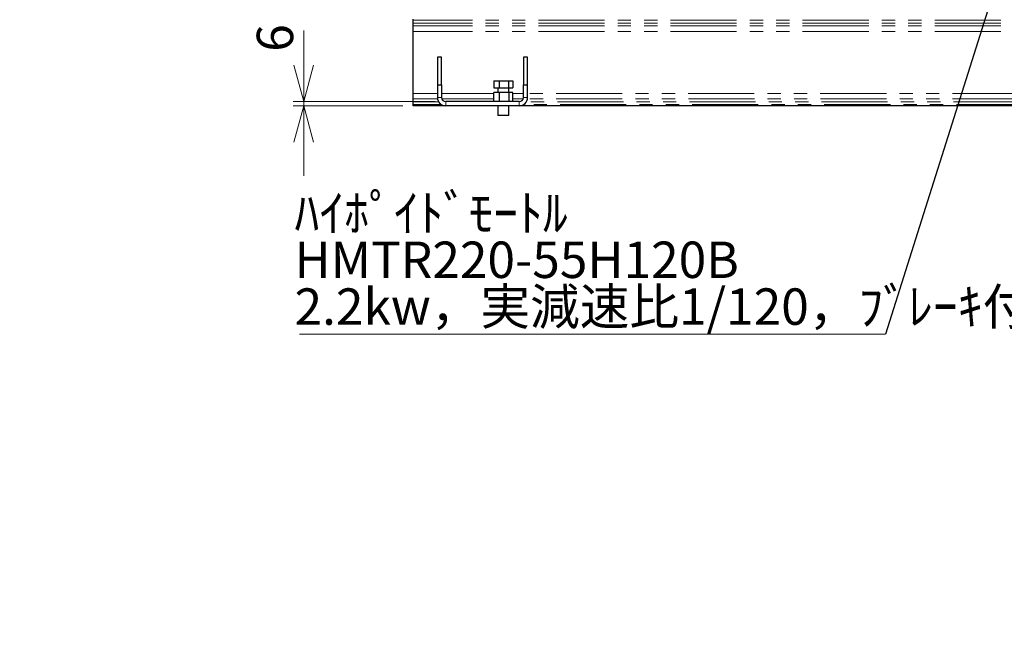
# Model space of a CAD drawing. Units: millimetres. Extents: x 0 to 403, y 0 to 284.
# Drawn here: x 0 to 95, y 0 to 58 of the extents above; entities that cross this region are included whole.
import ezdxf

# ---------------------------------------------------------------- set-up
doc = ezdxf.new("R2010")
doc.units = ezdxf.units.MM
doc.linetypes.add('PHANTOM', pattern=[12.7, 6.35, -1.27, 1.27, -1.27, 1.27, -1.27])
doc.styles.add('SLDTEXTSTYLE0', font='TXT', dxfattribs={"width": 0.7, "bigfont": 'bigfont'})
doc.styles.get("Standard").update_dxf_attribs({"font": 'txt', "bigfont": 'bigfont'})
doc.dimstyles.new('SLDDIMSTYLE1', dxfattribs={"dimtxt": 3.5, "dimasz": 3.5, "dimexe": 0, "dimexo": 0.0625, "dimgap": 0.875, "dimtad": 3, "dimdec": 3, "dimlfac": 15, "dimrnd": 1e-09, "dimzin": 12, "dimdsep": 46, "dimtxsty": 'SLDTEXTSTYLE0', "dimblk1": 'OPEN30', "dimblk2": 'OPEN30', "dimsah": 1, "dimcen": 0.09, "dimadec": 0, "dimazin": 3, "dimtfac": 1, "dimtdec": 3, "dimtmove": 0, "dimatfit": 0, "dimldrblk": 'OPEN30', "dimfxl": 1, "dimfrac": 2, "dimtolj": 1, "dimtzin": 12, "dimarcsym": 0})
doc.dimstyles.new('SLDDIMSTYLE2', dxfattribs={"dimtxt": 0.18, "dimasz": 1.076923, "dimexe": 0, "dimexo": 0.0625, "dimgap": 0, "dimtad": 0, "dimtih": 1, "dimtoh": 1, "dimdec": 0, "dimrnd": 1e-09, "dimzin": 0, "dimdsep": 46, "dimtxsty": 'Standard', "dimblk1": 'DOT', "dimblk2": 'DOT', "dimsah": 1, "dimcen": 0.09, "dimadec": 0, "dimazin": 0, "dimtfac": 1.076923, "dimtdec": 0, "dimtofl": 0, "dimtmove": 0, "dimatfit": 3, "dimldrblk": 'DOT', "dimfxl": 1, "dimfrac": 2, "dimtolj": 1, "dimtzin": 0, "dimarcsym": 0})
doc.dimstyles.new('SLDDIMSTYLE3', dxfattribs={"dimtxt": 3.5, "dimasz": 3.5, "dimexe": 0, "dimexo": 0.0625, "dimgap": 0.875, "dimtad": 0, "dimtih": 1, "dimtoh": 1, "dimdec": 6, "dimlfac": 15, "dimrnd": 1e-09, "dimzin": 12, "dimdsep": 46, "dimtxsty": 'SLDTEXTSTYLE0', "dimblk1": 'NONE', "dimblk2": 'NONE', "dimsah": 1, "dimcen": 0, "dimadec": 0, "dimazin": 3, "dimtfac": 1, "dimtdec": 3, "dimtmove": 0, "dimatfit": 3, "dimldrblk": 'NONE', "dimfxl": 1, "dimfrac": 2, "dimtolj": 1, "dimtzin": 12, "dimarcsym": 0})
doc.dimstyles.new('SLDDIMSTYLE4', dxfattribs={"dimtxt": 3.5, "dimasz": 3.5, "dimexe": 0, "dimexo": 0.0625, "dimgap": 0.875, "dimtad": 0, "dimtih": 1, "dimtoh": 1, "dimdec": 6, "dimlfac": 15, "dimrnd": 1e-09, "dimzin": 12, "dimdsep": 46, "dimtxsty": 'SLDTEXTSTYLE0', "dimblk1": 'NONE', "dimblk2": 'NONE', "dimsah": 1, "dimcen": 0, "dimadec": 0, "dimazin": 3, "dimtfac": 1, "dimtdec": 3, "dimtmove": 0, "dimatfit": 3, "dimldrblk": 'NONE', "dimfxl": 1, "dimfrac": 2, "dimtolj": 1, "dimtzin": 12, "dimarcsym": 0})

# ---------------------------------------------------------------- blocks, each defined once
blk = doc.blocks.new('_Open30')
at = {"color": 0, "linetype": 'ByBlock', "lineweight": -2}
for p, q in [((-1, 0.267949), (0, 0)), ((0, 0), (-1, -0.267949)), ((0, 0), (-1, 0))]:
    blk.add_line(p, q, dxfattribs=at)
blk = doc.blocks.new('_D_9')
at = {"color": 7, "linetype": 'Continuous', "lineweight": 0}
for p, q in [((27.303, 50.512), (27.303, 57.342)), ((39.959, 50.512), (26.303, 50.512)), ((27.303, 50.112), (27.303, 50.512)), ((36.826, 50.112), (26.303, 50.112)), ((27.303, 50.112), (27.303, 43.381))]:
    blk.add_line(p, q, dxfattribs=at)
at = {"color": 7, "linetype": 'Continuous', "lineweight": 18, "xscale": 3.5, "yscale": 3.5}
for p, rotation in [((27.303, 50.512), 270), ((27.303, 50.112), 90)]:
    blk.add_blockref('_Open30', p, dxfattribs=dict(at, rotation=rotation))
at = {"color": 7, "linetype": 'Continuous', "lineweight": 18, "insert": (22.791, 55.305), "char_height": 3.5, "attachment_point": 1, "rotation": 90, "style": 'SLDTEXTSTYLE0'}
blk.add_mtext('6', dxfattribs=at)
blk = doc.blocks.new('SW_NOTE_0_1')
at = {"color": 0, "linetype": 'Continuous', "lineweight": 0}
blk.add_line((-56.358, 0), (0, 0), dxfattribs=at)
at = {"color": 0, "linetype": 'Continuous', "lineweight": 0, "char_height": 3.5, "attachment_point": 1, "style": 'SLDTEXTSTYLE0'}
for s, insert in [('ﾊｲﾎﾟｲﾄﾞﾓｰﾄﾙ', (-56.822, 13.414)), ('HMTR220-55H120B', (-56.822, 8.914)), ('2.2kw，実減速比1/120，ﾌﾞﾚｰｷ付', (-56.822, 4.414))]:
    blk.add_mtext(s, dxfattribs=dict(at, insert=insert))
blk = doc.blocks.new('_Dot')
at = {"color": 0, "linetype": 'ByBlock', "lineweight": -2}
blk.add_line((-0.5, 0), (-1, 0), dxfattribs=at)
at = {"color": 0, "linetype": 'ByBlock', "const_width": 0.5}
blk.add_lwpolyline([(-0.25, 0, 1), (0.25, 0, 1)], format="xyb", close=True, dxfattribs=at)
blk = doc.blocks.new('_D_19')
at = {"color": 7, "linetype": 'Continuous', "lineweight": 0}
blk.add_line((162.914, 269.192), (192.774, 269.192), dxfattribs=at)
at = {"color": 7, "linetype": 'Continuous', "lineweight": 18, "char_height": 3.5, "attachment_point": 1, "style": 'SLDTEXTSTYLE0'}
for s, insert in [('4-', (164.501, 273.703)), ('%%c', (168.575, 273.703)), ('20(ｱﾝｶｰ用)', (172.445, 273.703))]:
    blk.add_mtext(s, dxfattribs=dict(at, insert=insert))
blk = doc.blocks.new('_None')
blk = doc.blocks.new('_D_20')
at = {"color": 7, "linetype": 'Continuous', "lineweight": 0}
blk.add_line((165.207, 278.736), (211.191, 278.736), dxfattribs=at)
at = {"color": 7, "linetype": 'Continuous', "lineweight": 18, "insert": (166.795, 283.248), "char_height": 3.5, "attachment_point": 1, "style": 'SLDTEXTSTYLE0'}
blk.add_mtext('4-M16タップ(ｼﾞｬｯｷﾎﾞﾙﾄ用)', dxfattribs=at)

msp = doc.modelspace()

# ---------------------------------------------------------------- linework, layer by layer
at = {"color": 7, "linetype": 'Continuous', "lineweight": 25}
for p, q in [((37.82558425, 58.32787878), (37.82558425, 58.44536997)), ((37.82558425, 58.06221939), (37.82558425, 58.32787878)), ((37.82558425, 57.78307743), (37.82558425, 58.06221939)), ((37.82558425, 57.25175815), (37.82558425, 57.78307743)), ((37.82558425, 51.30564833), (37.82558425, 57.25175815)), ((40.55891418, 54.77870332), (40.15891536, 54.77870332)), ((40.15891536, 54.77870332), (40.15891536, 52.11203659)), ((40.55891418, 52.11203659), (40.55891418, 54.77870332)), ((48.42558288, 54.77870332), (48.42558288, 52.11203659)), ((48.8255817, 54.77870332), (48.42558288, 54.77870332)), ((48.8255817, 52.11203659), (48.8255817, 54.77870332)), ((40.15891536, 52.11203659), (40.55891418, 52.11203659)), ((40.15891536, 52.11203659), (40.15891536, 50.91203664)), ((40.55891418, 52.11203659), (40.55891418, 50.91203664)), ((45.57093763, 52.51203653), (45.57093763, 51.84537)), ((45.57093763, 52.51203653), (46.08982785, 52.51203653)), ((46.08982785, 52.51203653), (46.08982785, 51.84537)), ((46.08982785, 52.51203653), (47.01113684, 52.51203653)), ((47.01113684, 52.51203653), (47.01113684, 51.84537)), ((47.01113684, 52.51203653), (47.41355959, 52.51203653)), ((47.41355959, 52.51203653), (47.41355959, 51.84537)), ((48.42558288, 52.11203659), (48.8255817, 52.11203659)), ((48.42558288, 50.91203664), (48.42558288, 52.11203659)), ((48.8255817, 50.91203664), (48.8255817, 52.11203659)), ((37.82558425, 50.77432911), (37.82558425, 51.30564833)), ((45.57093763, 51.84537), (46.08982785, 51.84537)), ((45.57512187, 50.51203664), (45.57512187, 51.37870326)), ((46.12937752, 51.37870326), (45.57512187, 51.37870326)), ((45.95891618, 51.84537), (45.95891618, 51.37870326)), ((46.08982785, 51.84537), (47.01113684, 51.84537)), ((46.12937752, 50.51203664), (46.12937752, 51.37870326)), ((47.04650624, 51.37870326), (46.12937752, 51.37870326)), ((47.01113684, 51.84537), (47.41355959, 51.84537)), ((47.02558104, 51.37870326), (47.02558104, 51.84537)), ((47.04650624, 50.51203664), (47.04650624, 51.37870326)), ((47.40937932, 51.37870326), (47.04650624, 51.37870326)), ((47.40937932, 50.51203664), (47.40937932, 51.37870326)), ((37.82558425, 50.4951873), (37.82558425, 50.77432911)), ((37.82558425, 50.22952771), (37.82558425, 50.4951873)), ((37.82558425, 50.11203663), (37.82558425, 50.22952771)), ((48.02558406, 50.51203664), (40.95891698, 50.51203664)), ((40.95891698, 50.11203663), (37.82558425, 50.11203663)), ((48.02558406, 50.11203663), (40.95891698, 50.11203663)), ((45.95891618, 50.11203663), (45.95891618, 49.17870327)), ((47.02558104, 49.17870327), (47.02558104, 50.11203663)), ((147.62558126, 50.11203663), (48.02558406, 50.11203663)), ((47.02558104, 49.17870327), (45.95891618, 49.17870327))]:
    msp.add_line(p, q, dxfattribs=at)
at = {"color": 7, "linetype": 'PHANTOM', "lineweight": 18}
for p, q in [((37.82558425, 58.32787878), (37.82558425, 58.44536997)), ((157.82558107, 58.32787878), (37.82558425, 58.32787878)), ((37.82558425, 58.06221939), (37.82558425, 58.32787878)), ((157.82558107, 58.06221939), (37.82558425, 58.06221939)), ((37.82558425, 57.78307743), (37.82558425, 58.06221939)), ((157.82558107, 57.78307743), (37.82558425, 57.78307743)), ((37.82558425, 57.25175815), (37.82558425, 57.78307743)), ((157.82558107, 57.25175815), (37.82558425, 57.25175815)), ((37.82558425, 51.30564833), (37.82558425, 57.25175815)), ((40.55891418, 54.77870332), (40.15891536, 54.77870332)), ((40.15891536, 54.77870332), (40.15891536, 52.11203659)), ((40.55891418, 52.11203659), (40.55891418, 54.77870332)), ((48.8255817, 54.77870332), (48.42558288, 54.77870332)), ((48.42558288, 54.77870332), (48.42558288, 52.11203659)), ((48.8255817, 52.11203659), (48.8255817, 54.77870332)), ((40.15891536, 52.11203659), (40.55891418, 52.11203659)), ((40.15891536, 52.11203659), (40.15891536, 50.91203664)), ((40.55891418, 52.11203659), (40.55891418, 50.91203664)), ((45.57093763, 52.51203653), (45.57093763, 51.84537)), ((45.57093763, 52.51203653), (46.08982785, 52.51203653)), ((46.08982785, 52.51203653), (46.08982785, 51.84537)), ((46.08982785, 52.51203653), (47.01113684, 52.51203653)), ((47.01113684, 52.51203653), (47.01113684, 51.84537)), ((47.01113684, 52.51203653), (47.41355959, 52.51203653)), ((47.41355959, 52.51203653), (47.41355959, 51.84537)), ((48.42558288, 52.11203659), (48.8255817, 52.11203659)), ((48.42558288, 50.91203664), (48.42558288, 52.11203659)), ((48.8255817, 50.91203664), (48.8255817, 52.11203659)), ((37.82558425, 50.77432911), (37.82558425, 51.30564833)), ((40.15891536, 51.30564833), (37.82558425, 51.30564833)), ((45.57512187, 51.30564833), (40.55891418, 51.30564833)), ((45.57093763, 51.84537), (46.08982785, 51.84537)), ((45.57512187, 50.51203664), (45.57512187, 51.37870326)), ((46.12937752, 51.37870326), (45.57512187, 51.37870326)), ((45.95891618, 51.84537), (45.95891618, 51.37870326)), ((46.08982785, 51.84537), (47.01113684, 51.84537)), ((46.12937752, 50.51203664), (46.12937752, 51.37870326)), ((47.04650624, 51.37870326), (46.12937752, 51.37870326)), ((47.01113684, 51.84537), (47.41355959, 51.84537)), ((47.02558104, 51.37870326), (47.02558104, 51.84537)), ((47.04650624, 50.51203664), (47.04650624, 51.37870326)), ((47.40937932, 51.37870326), (47.04650624, 51.37870326)), ((47.40937932, 50.51203664), (47.40937932, 51.37870326)), ((48.42558288, 51.30564833), (47.40937932, 51.30564833)), ((146.82558361, 51.30564833), (48.8255817, 51.30564833)), ((37.82558425, 50.4951873), (37.82558425, 50.77432911)), ((40.17085615, 50.77432911), (37.82558425, 50.77432911)), ((37.82558425, 50.22952771), (37.82558425, 50.4951873)), ((40.27610206, 50.4951873), (37.82558425, 50.4951873)), ((37.82558425, 50.11203663), (37.82558425, 50.22952771)), ((40.54156525, 50.22952771), (37.82558425, 50.22952771)), ((40.55891418, 50.91203664), (40.15891536, 50.91203664)), ((45.57512187, 50.77432911), (40.58336798, 50.77432911)), ((48.02558406, 50.51203664), (40.95891698, 50.51203664)), ((40.95891698, 50.51203664), (40.95891698, 50.11203663)), ((48.40113305, 50.77432911), (47.40937932, 50.77432911)), ((48.02558406, 50.51203664), (48.02558406, 50.11203663)), ((48.42558288, 50.91203664), (48.8255817, 50.91203664)), ((147.20823351, 50.22952771), (48.44293181, 50.22952771)), ((146.94276634, 50.4951873), (48.70839897, 50.4951873)), ((146.83752441, 50.77432911), (48.81364091, 50.77432911)), ((40.95891698, 50.11203663), (37.82558425, 50.11203663)), ((48.02558406, 50.11203663), (40.95891698, 50.11203663)), ((45.95891618, 50.11203663), (45.95891618, 49.17870327)), ((47.02558104, 49.17870327), (47.02558104, 50.11203663)), ((147.62558126, 50.11203663), (48.02558406, 50.11203663)), ((47.02558104, 49.17870327), (45.95891618, 49.17870327))]:
    msp.add_line(p, q, dxfattribs=at)
at = {"color": 7, "linetype": 'Continuous', "lineweight": 25}
for centre, radius, start, end in [((40.95891599, 50.91203663), 0.8, 180, 270), ((40.95891599, 50.91203663), 0.4, 180, 270), ((48.02558266, 50.91203663), 0.8, 270, 0), ((48.02558266, 50.91203663), 0.4, 270, 0)]:
    msp.add_arc(centre, radius, start, end, dxfattribs=at)
at = {"color": 7, "linetype": 'PHANTOM', "lineweight": 18}
for centre, radius, start, end in [((40.95891599, 50.91203663), 0.8, 180, 270), ((40.95891599, 50.91203663), 0.4, 180, 270), ((48.02558266, 50.91203663), 0.8, 270, 0), ((48.02558266, 50.91203663), 0.4, 270, 0)]:
    msp.add_arc(centre, radius, start, end, dxfattribs=at)

# ---------------------------------------------------------------- block references
at = {"color": 7, "linetype": 'Continuous', "lineweight": 0}
msp.add_blockref('SW_NOTE_0_1', (83.24938425, 28.15341871), dxfattribs=at)

# ---------------------------------------------------------------- dimensions: what is measured, and where the dimension line sits
at = {"color": 7, "linetype": 'Continuous', "lineweight": 18}
dim = msp.add_diameter_dim_2p(p1=(0.46616047, 0.79381465), p2=(0, 0), text='4-M<>タップ(ｼﾞｬｯｷﾎﾞﾙﾄ用)\\P', dimstyle='SLDDIMSTYLE4', override={"dimpost": '<>'}, dxfattribs=at)
dim.commit()
dim.dimension.update_dxf_attribs({"geometry": '_D_20', "text_midpoint": (188.99321235, 280.77270368), "dimtype": 163})
dim = msp.add_diameter_dim_2p(p1=(0.67921299, 1.12641024), p2=(0, 0), text='4-<>(ｱﾝｶｰ用)\\P', dimstyle='SLDDIMSTYLE3', dxfattribs=at)
dim.commit()
dim.dimension.update_dxf_attribs({"geometry": '_D_19', "text_midpoint": (178.63740567, 271.44171295), "dimtype": 163})
dim = msp.add_linear_dim(base=(27.30301901, 50.51203663), p1=(37.82558266, 50.11203663), p2=(40.95891599, 50.51203663), angle=90, dimstyle='SLDDIMSTYLE1', dxfattribs=at)
dim.commit()
dim.dimension.update_dxf_attribs({"geometry": '_D_9', "text_midpoint": (27.30301901, 56.32358879), "dimtype": 160})

# ---------------------------------------------------------------- leaders
at = {"color": 7, "linetype": 'Continuous', "lineweight": 0}
msp.add_leader([(93.71555247, 61.36517215), (83.24938425, 28.15341871)], dimstyle='SLDDIMSTYLE2', dxfattribs=at)

doc.saveas('drawing.dxf')
